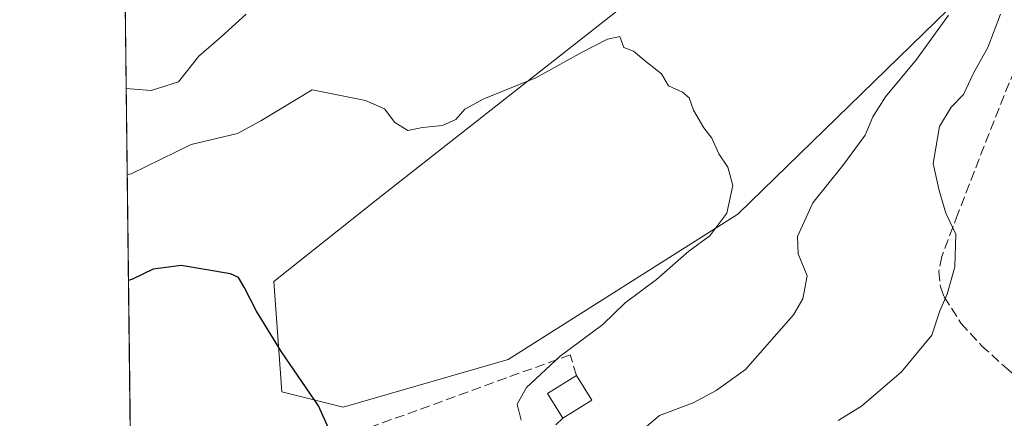
# Model space of a CAD drawing. Units: metres. Extents: x 580213 to 583654, y 4724266 to 4726624.
# Drawn here: x 580213 to 580380, y 4724965 to 4725032 of the extents above; entities that cross this region are included whole.
import ezdxf

# ---------------------------------------------------------------- set-up
doc = ezdxf.new("R2010")
doc.units = ezdxf.units.M
doc.header["$MEASUREMENT"] = 0
doc.linetypes.add('DGN Style 3', pattern=[2.307223458686699, 1.648016756204785, -0.6592067024819142])
for name, color, linetype, lineweight in [('Comarca CxS', 21, 'Continuous', 0), ('Comunidad Autónoma CxS', 142, 'Continuous', 0), ('Cultivos herbáceos CxS', 92, 'Continuous', 0), ('Cultivos leñosos CxS', 92, 'Continuous', 0), ('Curva de nivel maestra', 30, 'Continuous', 30), ('Curva de nivel normal', 30, 'Continuous', 0), ('Edificación Cxs', 1, 'Continuous', 13), ('Municipio CxS', 4, 'Continuous', 0), ('Provincia CxS', 1, 'Continuous', 0), ('Senda', 7, 'DGN Style 3', 0), ('Seto lineal', 92, 'DGN Style 3', 0)]:
    doc.layers.add(name, color=color, linetype=linetype, lineweight=lineweight)

# ---------------------------------------------------------------- blocks, each defined once
blk = doc.blocks.new('*U7')
at = {"layer": 'Cultivos leñosos CxS', "color": 92, "linetype": 'Continuous', "lineweight": 0}
for points in [[(580329.3176999995, 4725045.5461, 509.3864999999933), (580273.9493000006, 4725002.0505, 504.4012999999978), (580256.2610999999, 4724988.047300001, 501.8583999999974), (580257.6567000002, 4724969.282500001, 498.4343999999983), (580268.0526999999, 4724966.6733, 502.011599999998), (580296.0591000002, 4724974.780099999, 503.2998999999982), (580335.0629000004, 4724999.445900001, 505.107799999998), (580404.4027000006, 4725066.905900001, 514.5099000000046)], [(580235.0602000002, 4724689.4505, 456.6456999999937), (580230.2654999997, 4725103.3244, 509.8178000000044), (580236.6617000002, 4725112.4277, 511.3800000000047), (580244.8447000004, 4725131.2477, 511.8445999999968), (580246.4817000004, 4725150.886299999, 514.1401999999945), (580239.1173, 4725159.0691, 515.8108000000066), (580234.2081000004, 4725174.6163, 520.1331000000064), (580233.3903000001, 4725195.0733, 530.2486999999965)]]:
    blk.add_polyline3d(points, dxfattribs=at)

msp = doc.modelspace()

# ---------------------------------------------------------------- linework, layer by layer
at = {"layer": 'Comarca CxS', "color": 21, "linetype": 'Continuous', "lineweight": 0, "flags": 128}
msp.add_lwpolyline([(581157.8819479477, 4724280.81592916), (580239.9200006048, 4724269.959982724), (580216.4940130685, 4726292.068500219), (580213.120000605, 4726583.3099827), (580460.2097808475, 4726586.231620606), (580712.1970670542, 4726589.21116758), (581393.005339948, 4726597.261177802), (581936.1359640844, 4726603.683260568), (582499.1060561895, 4726610.339929086), (583291.2040575452, 4726619.705850832), (583626.4600006322, 4726623.669982699), (583645.1042882395, 4725079.438337295), (583645.7397487223, 4725026.805691524), (583654.3900006308, 4724310.339982724), (582512.8467415418, 4724296.839932407)], close=True, dxfattribs=at)
at = {"layer": 'Comunidad Autónoma CxS', "color": 142, "linetype": 'Continuous', "lineweight": 0, "flags": 128}
msp.add_lwpolyline([(581157.8819479477, 4724280.81592916), (580239.9200006048, 4724269.959982724), (580216.4940130685, 4726292.068500219), (580213.120000605, 4726583.3099827), (580460.2097808475, 4726586.231620606), (580712.1970670542, 4726589.21116758), (581393.005339948, 4726597.261177802), (581936.1359640844, 4726603.683260568), (582499.1060561895, 4726610.339929086), (583291.2040575452, 4726619.705850832), (583626.4600006322, 4726623.669982699), (583645.1042882395, 4725079.438337295), (583645.7397487223, 4725026.805691524), (583654.3900006308, 4724310.339982724), (582512.8467415418, 4724296.839932407)], close=True, dxfattribs=at)
at = {"layer": 'Cultivos herbáceos CxS', "color": 92, "linetype": 'Continuous', "lineweight": 0}
for points in [[(580404.4027000006, 4725066.905900001, 514.5099000000046), (580335.0629000004, 4724999.445900001, 505.107799999998), (580296.0591000002, 4724974.780099999, 503.2998999999982), (580268.0526999999, 4724966.6733, 502.011599999998), (580257.6567000002, 4724969.282500001, 498.4343999999983), (580256.2610999999, 4724988.047300001, 501.8583999999974), (580273.9493000006, 4725002.0505, 504.4012999999978), (580329.3176999995, 4725045.5461, 509.3864999999933)], [(580329.3176999995, 4725045.5461, 509.3864999999933), (580273.9493000006, 4725002.0505, 504.4012999999978), (580256.2610999999, 4724988.047300001, 501.8583999999974), (580257.6567000002, 4724969.282500001, 498.4343999999983), (580268.0526999999, 4724966.6733, 502.011599999998), (580296.0591000002, 4724974.780099999, 503.2998999999982), (580335.0629000004, 4724999.445900001, 505.107799999998), (580404.4027000006, 4725066.905900001, 514.5099000000046)]]:
    msp.add_polyline3d(points, dxfattribs=at)
at = {"layer": 'Cultivos leñosos CxS', "color": 92, "linetype": 'Continuous', "lineweight": 0, "extrusion": (0.002765753153864794, -0.2387450637063203, 0.9710783414150257), "elevation": -1125973.976628988, "flags": 128}
msp.add_lwpolyline([(634925.8392429507, 4581590.715269187), (634925.8392429505, 4581667.683842776)], dxfattribs=at)
at = {"layer": 'Cultivos leñosos CxS', "color": 92, "linetype": 'Continuous', "lineweight": 0}
msp.add_polyline3d([(580329.3176999995, 4725045.5461, 509.3864999999933), (580273.9493000006, 4725002.0505, 504.4012999999978), (580256.2610999999, 4724988.047300001, 501.8583999999974), (580257.6567000002, 4724969.282500001, 498.4343999999983), (580268.0526999999, 4724966.6733, 502.011599999998), (580296.0591000002, 4724974.780099999, 503.2998999999982), (580335.0629000004, 4724999.445900001, 505.107799999998), (580404.4027000006, 4725066.905900001, 514.5099000000046)], dxfattribs=at)
at = {"layer": 'Curva de nivel maestra', "color": 30, "linetype": 'Continuous', "lineweight": 30, "elevation": 500, "flags": 128}
msp.add_lwpolyline([(580232.5126, 4724909.360200001), (580233.1699999999, 4724910.5001), (580243.6699999999, 4724923.850099999), (580248.5800000001, 4724930.290100001), (580251.5800000001, 4724934.550100001), (580254.9400000004, 4724937.620100001), (580257.2400000002, 4724941.7601), (580259.0199999996, 4724947.090100001), (580261.2800000003, 4724951.8101), (580263.1600000003, 4724956.600099999), (580265.0199999996, 4724959.670100001), (580265.5999999996, 4724963.020099999), (580263.8899999997, 4724966.920100001), (580257.5999999996, 4724976.0801), (580253.3399999999, 4724982.9801), (580251.2300000004, 4724987.050100001), (580250.29, 4724988.690099999), (580248.9100000003, 4724989.3301), (580240.5300000003, 4724990.720100001), (580235.7699999996, 4724990.100099999), (580232.2699999996, 4724988.420100001), (580231.5993999997, 4724988.184800001)], dxfattribs=at)
at = {"layer": 'Curva de nivel normal', "color": 30, "linetype": 'Continuous', "lineweight": 0, "flags": 128}
for points, elevation in [([(580251.5599999996, 4725033.360099999), (580247.3200000003, 4725029.550100001), (580243.5300000003, 4725026.280099999), (580240.0700000003, 4725021.9301), (580235.4199999999, 4725020.440099999), (580231.8899999997, 4725020.700099999), (580231.2218000004, 4725020.777799999)], 510), ([(580352.0899999999, 4724964.420100001), (580356.0800000001, 4724966.840100001), (580362.8600000005, 4724972.690099999), (580368.0099999999, 4724978.9301), (580369.4000000004, 4724983.050100001), (580370.6399999997, 4724985.860099999), (580371.9500000002, 4724990.5001), (580372.0899999999, 4724996.0601), (580370.4100000003, 4724999.620100001), (580369.2400000002, 4725003.470100001), (580368.25, 4725008.040100001), (580369.3399999999, 4725014.300100001), (580371.3200000003, 4725017.5801), (580373.4100000003, 4725019.770099999), (580375.1100000005, 4725023.380100001), (580377.5199999996, 4725027.710100001), (580379.6799999997, 4725033.380100001)], 515), ([(580318.8499999996, 4724962.8101), (580321.7999999998, 4724965.290100001), (580327.5099999999, 4724967.4101), (580331.4199999999, 4724969.530099999), (580336.3799999999, 4724973.0801), (580344.5499999998, 4724982.380100001), (580346.1100000005, 4724985.0701), (580346.8700000001, 4724988.9901), (580345.3200000003, 4724992.7301), (580345.2100000001, 4724995.670100001), (580347.8300000001, 4725001.380100001), (580352.9199999999, 4725007.700099999), (580356.6900000004, 4725012.8301), (580357.9900000002, 4725015.950099999), (580360.1500000004, 4725019.370100001), (580365.4299999997, 4725025.720100001), (580370.8399999999, 4725033.2301)], 510), ([(580298.2699999996, 4724964.470100001), (580297.5999999996, 4724967.1801), (580299.2100000001, 4724970.020099999), (580304.9199999999, 4724975.340100001), (580312.1299999999, 4724980.720100001), (580315.9299999997, 4724984.4001), (580321.2599999999, 4724988.380100001), (580326.7599999999, 4724993.170100001), (580330.2999999998, 4724995.800100001), (580333.1900000004, 4724999.600099999), (580334.2400000002, 4725004.3101), (580333.4000000004, 4725007.440099999), (580331.8600000005, 4725009.6601), (580330.6600000003, 4725012.360099999), (580329.3200000003, 4725014.100099999), (580327.5700000003, 4725017.0801), (580326.8200000003, 4725019.1801), (580325.6600000003, 4725020.1801), (580323.3200000003, 4725021.210100001), (580322.0899999999, 4725023.290100001), (580319.4500000002, 4725025.340100001), (580317.3399999999, 4725027.120100001), (580315.7000000002, 4725027.7401), (580315.0199999996, 4725029.590100001), (580312.9400000004, 4725029.170100001), (580308.6399999997, 4725026.940099999), (580300.7999999998, 4725022.5701), (580291.9500000002, 4725019.0001), (580288.7400000002, 4725017.2401), (580287.1600000003, 4725015.5101), (580284.9199999999, 4725014.520099999), (580281.5499999998, 4725014.140100001), (580279.0199999996, 4725013.640100001), (580276.8499999996, 4725015.020099999), (580275.0599999996, 4725017.340100001), (580271.8600000005, 4725018.7601), (580262.79, 4725020.520099999), (580254.0899999999, 4725015.300100001), (580250.0999999996, 4725013.140100001), (580242.2400000002, 4725011.290100001), (580232.0599999996, 4725006.3101), (580231.3915999997, 4725006.1238)], 505)]:
    msp.add_lwpolyline(points, dxfattribs=dict(at, elevation=elevation))
at = {"layer": 'Edificación Cxs', "color": 1, "linetype": 'Continuous', "lineweight": 13, "extrusion": (-0.5268535637271003, -0.5369465308698437, 0.6588730874568289), "elevation": -2842450.551725704, "flags": 128}
msp.add_lwpolyline([(-2894994.601666267, 2490286.758156959), (-2894999.420321742, 2490288.534019626), (-2894998.051360291, 2490297.12180913)], dxfattribs=at)
at = {"layer": 'Edificación Cxs', "color": 1, "linetype": 'Continuous', "lineweight": 13, "extrusion": (0.1340132731882654, -0.2145231482656152, 0.9674814010964637), "elevation": -935341.8493343099, "flags": 128}
msp.add_lwpolyline([(2995540.134643722, 3579663.886162922), (2995540.134643722, 3579658.755345753)], dxfattribs=at)
at = {"layer": 'Edificación Cxs', "color": 1, "linetype": 'Continuous', "lineweight": 13, "extrusion": (-0.6319912094579759, -0.3932389749318695, 0.667795043229865), "elevation": -2224444.756795581, "flags": 128}
msp.add_lwpolyline([(-3705186.162700878, 1996377.4447222), (-3705186.162700878, 1996368.71449867)], dxfattribs=at)
at = {"layer": 'Edificación Cxs', "color": 1, "linetype": 'Continuous', "lineweight": 13}
msp.add_3dface([(580310.3000999996, 4724967.890100001, 522.0883000000031), (580305.3501000004, 4724964.8101, 522.0883000000031), (580302.7301000003, 4724969.020099999, 522.0883000000031), (580307.6700999998, 4724972.100099999, 522.0883000000031)], dxfattribs=at)
at = {"layer": 'Municipio CxS', "color": 4, "linetype": 'Continuous', "lineweight": 0, "flags": 128}
msp.add_lwpolyline([(581157.8819479477, 4724280.81592916), (580239.9200006048, 4724269.959982724), (580216.4940130685, 4726292.068500219)], dxfattribs=at)
at = {"layer": 'Provincia CxS', "color": 1, "linetype": 'Continuous', "lineweight": 0, "flags": 128}
msp.add_lwpolyline([(581157.8819479477, 4724280.81592916), (580239.9200006048, 4724269.959982724), (580216.4940130685, 4726292.068500219), (580213.120000605, 4726583.3099827), (580460.2097808475, 4726586.231620606), (580712.1970670542, 4726589.21116758), (581393.005339948, 4726597.261177802), (581936.1359640844, 4726603.683260568), (582499.1060561895, 4726610.339929086), (583291.2040575452, 4726619.705850832), (583626.4600006322, 4726623.669982699), (583645.1042882395, 4725079.438337295), (583645.7397487223, 4725026.805691524), (583654.3900006308, 4724310.339982724), (582512.8467415418, 4724296.839932407)], close=True, dxfattribs=at)
at = {"layer": 'Senda', "color": 7, "linetype": 'DGN Style 3', "lineweight": 0}
msp.add_polyline3d([(580390.9700999996, 4725034.9901, 519.6836000000039), (580387.0701000001, 4725031.2401, 519.2244999999966), (580383.7200999996, 4725027.0101, 518.4299000000028), (580382.0401, 4725023.850099999, 518.0062999999936), (580378.5800999999, 4725015.290100001, 518.2002000000066), (580375.2401000002, 4725006.720100001, 517.1021000000037), (580372.4401000004, 4724999.4901, 516.695000000007), (580369.7001, 4724992.270099999, 516.9890000000014), (580369.2001, 4724989.7301, 516.7145000000019), (580369.5000999998, 4724987.090100001, 516.6309000000037), (580370.1300999997, 4724985.420100001, 516.5911000000051), (580372.9700999996, 4724980.9301, 517.0662000000011), (580376.4801000003, 4724977.110099999, 517.8558000000048), (580380.7100999998, 4724973.300100001, 518.2299000000058), (580385.0500999996, 4724969.610099999, 518.8160000000062), (580390.5900999998, 4724965.210100001, 519.9152000000031), (580396.1601, 4724960.880100001, 520.8337999999932), (580399.7001, 4724958.640100001, 521.6285999999964), (580405.3288000004, 4724954.761399999, 522.2219000000041)], dxfattribs=at)
at = {"layer": 'Seto lineal', "color": 92, "linetype": 'DGN Style 3', "lineweight": 0, "extrusion": (0.6870400004654803, -0.7266122730273762, 0.00326227625787057), "elevation": -3034522.754875067, "flags": 128}
msp.add_lwpolyline([(3667916.332669972, 10413.79915149391), (3667885.569092082, 10407.85971988878), (3667879.20974474, 10407.50081797899)], dxfattribs=at)
at = {"layer": 'Seto lineal', "color": 92, "linetype": 'DGN Style 3', "lineweight": 0}
msp.add_polyline3d([(580307.6700999998, 4724972.100099999, 522.0883000000031), (580306.6101000002, 4724975.590100001, 515.9949000000051), (580270.4801000003, 4724962.4901, 503.429999999993), (580258.8701, 4724953.0001, 501.6888000000035), (580266.6901000004, 4724946.5001, 511.6405999999988)], dxfattribs=at)

# ---------------------------------------------------------------- block references
at = {"layer": 'Cultivos leñosos CxS', "color": 92, "linetype": 'Continuous', "lineweight": 0}
msp.add_blockref('*U7', (0, 0), dxfattribs=at)

doc.saveas('drawing.dxf')
